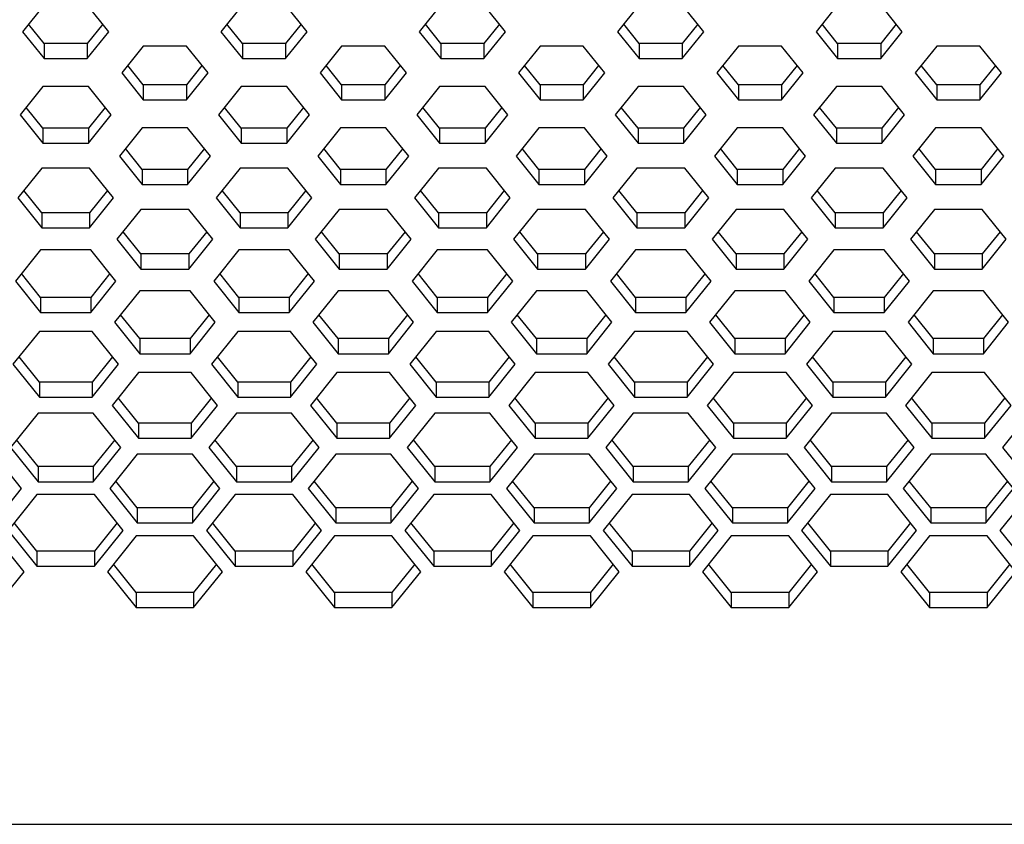
# Paper-space layout '_Bottom' of a CAD drawing. Units: inches. Extents: x -25.2 to 25.2, y -12.5 to 14.7.
# Drawn here: x 3.5 to 6, y -6.4 to -4.4 of the extents above; entities that cross this region are included whole.
import ezdxf

# ---------------------------------------------------------------- set-up
doc = ezdxf.new("R2010")
doc.units = ezdxf.units.IN
doc.header["$MEASUREMENT"] = 0

psp = doc.layouts.new('_Bottom')

# ---------------------------------------------------------------- linework, layer by layer
at = {"color": 7, "linetype": 'Continuous', "lineweight": 25}
for p, q in [((3.6015, -4.3856), (3.5474, -4.4531)), ((3.7639, -4.4531), (3.7097, -4.3856)), ((4.0995, -4.3856), (4.0453, -4.4531)), ((4.2618, -4.4531), (4.2077, -4.3856)), ((4.5974, -4.3856), (4.5433, -4.4531)), ((4.7598, -4.4531), (4.7057, -4.3856)), ((5.0954, -4.3856), (5.0413, -4.4531)), ((5.2578, -4.4531), (5.2036, -4.3856)), ((5.5933, -4.3856), (5.5392, -4.4531)), ((5.7557, -4.4531), (5.7016, -4.3856)), ((3.6015, -4.4827), (3.5625, -4.4342)), ((3.7487, -4.4342), (3.7097, -4.4827)), ((4.0995, -4.4827), (4.0605, -4.4342)), ((4.2467, -4.4342), (4.2077, -4.4827)), ((4.5974, -4.4827), (4.5585, -4.4342)), ((4.7446, -4.4342), (4.7057, -4.4827)), ((5.0954, -4.4827), (5.0564, -4.4342)), ((5.2426, -4.4342), (5.2036, -4.4827)), ((5.5933, -4.4827), (5.5544, -4.4342)), ((5.7406, -4.4342), (5.7016, -4.4827)), ((3.5474, -4.4531), (3.6015, -4.5205)), ((3.7097, -4.5205), (3.7639, -4.4531)), ((4.0453, -4.4531), (4.0995, -4.5205)), ((4.2077, -4.5205), (4.2618, -4.4531)), ((4.5433, -4.4531), (4.5974, -4.5205)), ((4.7057, -4.5205), (4.7598, -4.4531)), ((5.0413, -4.4531), (5.0954, -4.5205)), ((5.2036, -4.5205), (5.2578, -4.4531)), ((5.5392, -4.4531), (5.5933, -4.5205)), ((5.7016, -4.5205), (5.7557, -4.4531)), ((3.7097, -4.4827), (3.6015, -4.4827)), ((3.6015, -4.4827), (3.6015, -4.5205)), ((3.7097, -4.4827), (3.7097, -4.5205)), ((3.8505, -4.489), (3.7963, -4.5565)), ((3.9587, -4.489), (3.8505, -4.489)), ((4.0129, -4.5565), (3.9587, -4.489)), ((4.2077, -4.4827), (4.0995, -4.4827)), ((4.0995, -4.4827), (4.0995, -4.5205)), ((4.2077, -4.4827), (4.2077, -4.5205)), ((4.3484, -4.489), (4.2943, -4.5565)), ((4.4567, -4.489), (4.3484, -4.489)), ((4.5108, -4.5565), (4.4567, -4.489)), ((4.7057, -4.4827), (4.5974, -4.4827)), ((4.5974, -4.4827), (4.5974, -4.5205)), ((4.7057, -4.4827), (4.7057, -4.5205)), ((4.8464, -4.489), (4.7923, -4.5565)), ((4.9547, -4.489), (4.8464, -4.489)), ((5.0088, -4.5565), (4.9547, -4.489)), ((5.2036, -4.4827), (5.0954, -4.4827)), ((5.0954, -4.4827), (5.0954, -4.5205)), ((5.2036, -4.4827), (5.2036, -4.5205)), ((5.3444, -4.489), (5.2902, -4.5565)), ((5.4526, -4.489), (5.3444, -4.489)), ((5.5067, -4.5565), (5.4526, -4.489)), ((5.7016, -4.4827), (5.5933, -4.4827)), ((5.5933, -4.4827), (5.5933, -4.5205)), ((5.7016, -4.4827), (5.7016, -4.5205)), ((5.8423, -4.489), (5.7882, -4.5565)), ((5.9506, -4.489), (5.8423, -4.489)), ((6.0047, -4.5565), (5.9506, -4.489)), ((3.6015, -4.5205), (3.7097, -4.5205)), ((4.0995, -4.5205), (4.2077, -4.5205)), ((4.5974, -4.5205), (4.7057, -4.5205)), ((5.0954, -4.5205), (5.2036, -4.5205)), ((5.5933, -4.5205), (5.7016, -4.5205)), ((3.8505, -4.5861), (3.8115, -4.5376)), ((3.9977, -4.5376), (3.9587, -4.5861)), ((4.3484, -4.5861), (4.3095, -4.5376)), ((4.4956, -4.5376), (4.4567, -4.5861)), ((4.8464, -4.5861), (4.8075, -4.5376)), ((4.9936, -4.5376), (4.9547, -4.5861)), ((5.3444, -4.5861), (5.3054, -4.5376)), ((5.4916, -4.5376), (5.4526, -4.5861)), ((5.8423, -4.5861), (5.8034, -4.5376)), ((5.9895, -4.5376), (5.9506, -4.5861)), ((3.7963, -4.5565), (3.8505, -4.6239)), ((3.9587, -4.6239), (4.0129, -4.5565)), ((4.2943, -4.5565), (4.3484, -4.6239)), ((4.4567, -4.6239), (4.5108, -4.5565)), ((4.7923, -4.5565), (4.8464, -4.6239)), ((4.9547, -4.6239), (5.0088, -4.5565)), ((5.2902, -4.5565), (5.3444, -4.6239)), ((5.4526, -4.6239), (5.5067, -4.5565)), ((5.7882, -4.5565), (5.8423, -4.6239)), ((5.9506, -4.6239), (6.0047, -4.5565)), ((3.5985, -4.5905), (3.5414, -4.6617)), ((3.7128, -4.5905), (3.5985, -4.5905)), ((3.7699, -4.6617), (3.7128, -4.5905)), ((3.9587, -4.5861), (3.8505, -4.5861)), ((3.8505, -4.5861), (3.8505, -4.6239)), ((3.9587, -4.5861), (3.9587, -4.6239)), ((4.0964, -4.5905), (4.0393, -4.6617)), ((4.2107, -4.5905), (4.0964, -4.5905)), ((4.2679, -4.6617), (4.2107, -4.5905)), ((4.4567, -4.5861), (4.3484, -4.5861)), ((4.3484, -4.5861), (4.3484, -4.6239)), ((4.4567, -4.5861), (4.4567, -4.6239)), ((4.5944, -4.5905), (4.5373, -4.6617)), ((4.7087, -4.5905), (4.5944, -4.5905)), ((4.7658, -4.6617), (4.7087, -4.5905)), ((4.9547, -4.5861), (4.8464, -4.5861)), ((4.8464, -4.5861), (4.8464, -4.6239)), ((4.9547, -4.5861), (4.9547, -4.6239)), ((5.0924, -4.5905), (5.0352, -4.6617)), ((5.2066, -4.5905), (5.0924, -4.5905)), ((5.2638, -4.6617), (5.2066, -4.5905)), ((5.4526, -4.5861), (5.3444, -4.5861)), ((5.3444, -4.5861), (5.3444, -4.6239)), ((5.4526, -4.5861), (5.4526, -4.6239)), ((5.5903, -4.5905), (5.5332, -4.6617)), ((5.7046, -4.5905), (5.5903, -4.5905)), ((5.7617, -4.6617), (5.7046, -4.5905)), ((5.9506, -4.5861), (5.8423, -4.5861)), ((5.8423, -4.5861), (5.8423, -4.6239)), ((5.9506, -4.5861), (5.9506, -4.6239)), ((3.5985, -4.695), (3.5565, -4.6428)), ((3.7547, -4.6428), (3.7128, -4.695)), ((3.8505, -4.6239), (3.9587, -4.6239)), ((4.0964, -4.695), (4.0545, -4.6428)), ((4.2527, -4.6428), (4.2107, -4.695)), ((4.3484, -4.6239), (4.4567, -4.6239)), ((4.5944, -4.695), (4.5525, -4.6428)), ((4.7506, -4.6428), (4.7087, -4.695)), ((4.8464, -4.6239), (4.9547, -4.6239)), ((5.0924, -4.695), (5.0504, -4.6428)), ((5.2486, -4.6428), (5.2066, -4.695)), ((5.3444, -4.6239), (5.4526, -4.6239)), ((5.5903, -4.695), (5.5484, -4.6428)), ((5.7466, -4.6428), (5.7046, -4.695)), ((5.8423, -4.6239), (5.9506, -4.6239)), ((3.5414, -4.6617), (3.5985, -4.7329)), ((3.7128, -4.7329), (3.7699, -4.6617)), ((4.0393, -4.6617), (4.0964, -4.7329)), ((4.2107, -4.7329), (4.2679, -4.6617)), ((4.5373, -4.6617), (4.5944, -4.7329)), ((4.7087, -4.7329), (4.7658, -4.6617)), ((5.0352, -4.6617), (5.0924, -4.7329)), ((5.2066, -4.7329), (5.2638, -4.6617)), ((5.5332, -4.6617), (5.5903, -4.7329)), ((5.7046, -4.7329), (5.7617, -4.6617)), ((3.7128, -4.695), (3.5985, -4.695)), ((3.5985, -4.695), (3.5985, -4.7329)), ((3.7128, -4.695), (3.7128, -4.7329)), ((3.8475, -4.6939), (3.7903, -4.7651)), ((3.9617, -4.6939), (3.8475, -4.6939)), ((4.0189, -4.7651), (3.9617, -4.6939)), ((4.2107, -4.695), (4.0964, -4.695)), ((4.0964, -4.695), (4.0964, -4.7329)), ((4.2107, -4.695), (4.2107, -4.7329)), ((4.3454, -4.6939), (4.2883, -4.7651)), ((4.4597, -4.6939), (4.3454, -4.6939)), ((4.5168, -4.7651), (4.4597, -4.6939)), ((4.7087, -4.695), (4.5944, -4.695)), ((4.5944, -4.695), (4.5944, -4.7329)), ((4.7087, -4.695), (4.7087, -4.7329)), ((4.8434, -4.6939), (4.7863, -4.7651)), ((4.9577, -4.6939), (4.8434, -4.6939)), ((5.0148, -4.7651), (4.9577, -4.6939)), ((5.2066, -4.695), (5.0924, -4.695)), ((5.0924, -4.695), (5.0924, -4.7329)), ((5.2066, -4.695), (5.2066, -4.7329)), ((5.3414, -4.6939), (5.2842, -4.7651)), ((5.4556, -4.6939), (5.3414, -4.6939)), ((5.5128, -4.7651), (5.4556, -4.6939)), ((5.7046, -4.695), (5.5903, -4.695)), ((5.5903, -4.695), (5.5903, -4.7329)), ((5.7046, -4.695), (5.7046, -4.7329)), ((5.8393, -4.6939), (5.7822, -4.7651)), ((5.9536, -4.6939), (5.8393, -4.6939)), ((6.0107, -4.7651), (5.9536, -4.6939)), ((3.5985, -4.7329), (3.7128, -4.7329)), ((4.0964, -4.7329), (4.2107, -4.7329)), ((4.5944, -4.7329), (4.7087, -4.7329)), ((5.0924, -4.7329), (5.2066, -4.7329)), ((5.5903, -4.7329), (5.7046, -4.7329)), ((3.7903, -4.7651), (3.8475, -4.8363)), ((3.8475, -4.7984), (3.8055, -4.7462)), ((4.0037, -4.7462), (3.9617, -4.7984)), ((3.9617, -4.8363), (4.0189, -4.7651)), ((4.2883, -4.7651), (4.3454, -4.8363)), ((4.3454, -4.7984), (4.3035, -4.7462)), ((4.5017, -4.7462), (4.4597, -4.7984)), ((4.4597, -4.8363), (4.5168, -4.7651)), ((4.7863, -4.7651), (4.8434, -4.8363)), ((4.8434, -4.7984), (4.8014, -4.7462)), ((4.9996, -4.7462), (4.9577, -4.7984)), ((4.9577, -4.8363), (5.0148, -4.7651)), ((5.2842, -4.7651), (5.3414, -4.8363)), ((5.3414, -4.7984), (5.2994, -4.7462)), ((5.4976, -4.7462), (5.4556, -4.7984)), ((5.4556, -4.8363), (5.5128, -4.7651)), ((5.7822, -4.7651), (5.8393, -4.8363)), ((5.8393, -4.7984), (5.7974, -4.7462)), ((5.9955, -4.7462), (5.9536, -4.7984)), ((5.9536, -4.8363), (6.0107, -4.7651)), ((3.5955, -4.7953), (3.5353, -4.8703)), ((3.7158, -4.7953), (3.5955, -4.7953)), ((3.7759, -4.8703), (3.7158, -4.7953)), ((3.9617, -4.7984), (3.8475, -4.7984)), ((3.8475, -4.7984), (3.8475, -4.8363)), ((3.9617, -4.7984), (3.9617, -4.8363)), ((4.0934, -4.7953), (4.0333, -4.8703)), ((4.2137, -4.7953), (4.0934, -4.7953)), ((4.2739, -4.8703), (4.2137, -4.7953)), ((4.4597, -4.7984), (4.3454, -4.7984)), ((4.3454, -4.7984), (4.3454, -4.8363)), ((4.4597, -4.7984), (4.4597, -4.8363)), ((4.5914, -4.7953), (4.5313, -4.8703)), ((4.7117, -4.7953), (4.5914, -4.7953)), ((4.7718, -4.8703), (4.7117, -4.7953)), ((4.9577, -4.7984), (4.8434, -4.7984)), ((4.8434, -4.7984), (4.8434, -4.8363)), ((4.9577, -4.7984), (4.9577, -4.8363)), ((5.0894, -4.7953), (5.0292, -4.8703)), ((5.2097, -4.7953), (5.0894, -4.7953)), ((5.2698, -4.8703), (5.2097, -4.7953)), ((5.4556, -4.7984), (5.3414, -4.7984)), ((5.3414, -4.7984), (5.3414, -4.8363)), ((5.4556, -4.7984), (5.4556, -4.8363)), ((5.5873, -4.7953), (5.5272, -4.8703)), ((5.7076, -4.7953), (5.5873, -4.7953)), ((5.7678, -4.8703), (5.7076, -4.7953)), ((5.9536, -4.7984), (5.8393, -4.7984)), ((5.8393, -4.7984), (5.8393, -4.8363)), ((5.9536, -4.7984), (5.9536, -4.8363)), ((3.8475, -4.8363), (3.9617, -4.8363)), ((4.3454, -4.8363), (4.4597, -4.8363)), ((4.8434, -4.8363), (4.9577, -4.8363)), ((5.3414, -4.8363), (5.4556, -4.8363)), ((5.8393, -4.8363), (5.9536, -4.8363)), ((3.5955, -4.9074), (3.5505, -4.8514)), ((3.7607, -4.8514), (3.7158, -4.9074)), ((4.0934, -4.9074), (4.0485, -4.8514)), ((4.2587, -4.8514), (4.2137, -4.9074)), ((4.5914, -4.9074), (4.5464, -4.8514)), ((4.7567, -4.8514), (4.7117, -4.9074)), ((5.0894, -4.9074), (5.0444, -4.8514)), ((5.2546, -4.8514), (5.2097, -4.9074)), ((5.5873, -4.9074), (5.5424, -4.8514)), ((5.7526, -4.8514), (5.7076, -4.9074)), ((3.5353, -4.8703), (3.5955, -4.9452)), ((3.7158, -4.9452), (3.7759, -4.8703)), ((4.0333, -4.8703), (4.0934, -4.9452)), ((4.2137, -4.9452), (4.2739, -4.8703)), ((4.5313, -4.8703), (4.5914, -4.9452)), ((4.7117, -4.9452), (4.7718, -4.8703)), ((5.0292, -4.8703), (5.0894, -4.9452)), ((5.2097, -4.9452), (5.2698, -4.8703)), ((5.5272, -4.8703), (5.5873, -4.9452)), ((5.7076, -4.9452), (5.7678, -4.8703)), ((3.7158, -4.9074), (3.5955, -4.9074)), ((3.5955, -4.9074), (3.5955, -4.9452)), ((3.7158, -4.9074), (3.7158, -4.9452)), ((3.8445, -4.8988), (3.7843, -4.9737)), ((3.9647, -4.8988), (3.8445, -4.8988)), ((4.0249, -4.9737), (3.9647, -4.8988)), ((4.2137, -4.9074), (4.0934, -4.9074)), ((4.0934, -4.9074), (4.0934, -4.9452)), ((4.2137, -4.9074), (4.2137, -4.9452)), ((4.3424, -4.8988), (4.2823, -4.9737)), ((4.4627, -4.8988), (4.3424, -4.8988)), ((4.5228, -4.9737), (4.4627, -4.8988)), ((4.7117, -4.9074), (4.5914, -4.9074)), ((4.5914, -4.9074), (4.5914, -4.9452)), ((4.7117, -4.9074), (4.7117, -4.9452)), ((4.8404, -4.8988), (4.7802, -4.9737)), ((4.9607, -4.8988), (4.8404, -4.8988)), ((5.0208, -4.9737), (4.9607, -4.8988)), ((5.2097, -4.9074), (5.0894, -4.9074)), ((5.0894, -4.9074), (5.0894, -4.9452)), ((5.2097, -4.9074), (5.2097, -4.9452)), ((5.3384, -4.8988), (5.2782, -4.9737)), ((5.4586, -4.8988), (5.3384, -4.8988)), ((5.5188, -4.9737), (5.4586, -4.8988)), ((5.7076, -4.9074), (5.5873, -4.9074)), ((5.5873, -4.9074), (5.5873, -4.9452)), ((5.7076, -4.9074), (5.7076, -4.9452)), ((5.8363, -4.8988), (5.7762, -4.9737)), ((5.9566, -4.8988), (5.8363, -4.8988)), ((6.0167, -4.9737), (5.9566, -4.8988)), ((3.5955, -4.9452), (3.7158, -4.9452)), ((3.8445, -5.0108), (3.7995, -4.9548)), ((4.0097, -4.9548), (3.9647, -5.0108)), ((4.0934, -4.9452), (4.2137, -4.9452)), ((4.3424, -5.0108), (4.2975, -4.9548)), ((4.5077, -4.9548), (4.4627, -5.0108)), ((4.5914, -4.9452), (4.7117, -4.9452)), ((4.8404, -5.0108), (4.7954, -4.9548)), ((5.0056, -4.9548), (4.9607, -5.0108)), ((5.0894, -4.9452), (5.2097, -4.9452)), ((5.3384, -5.0108), (5.2934, -4.9548)), ((5.5036, -4.9548), (5.4586, -5.0108)), ((5.5873, -4.9452), (5.7076, -4.9452)), ((5.8363, -5.0108), (5.7914, -4.9548)), ((6.0016, -4.9548), (5.9566, -5.0108)), ((3.7843, -4.9737), (3.8445, -5.0486)), ((3.9647, -5.0486), (4.0249, -4.9737)), ((4.2823, -4.9737), (4.3424, -5.0486)), ((4.4627, -5.0486), (4.5228, -4.9737)), ((4.7802, -4.9737), (4.8404, -5.0486)), ((4.9607, -5.0486), (5.0208, -4.9737)), ((5.2782, -4.9737), (5.3384, -5.0486)), ((5.4586, -5.0486), (5.5188, -4.9737)), ((5.7762, -4.9737), (5.8363, -5.0486)), ((5.9566, -5.0486), (6.0167, -4.9737)), ((3.5925, -5.0002), (3.5293, -5.0789)), ((3.7188, -5.0002), (3.5925, -5.0002)), ((3.7819, -5.0789), (3.7188, -5.0002)), ((3.9647, -5.0108), (3.8445, -5.0108)), ((3.8445, -5.0108), (3.8445, -5.0486)), ((3.9647, -5.0108), (3.9647, -5.0486)), ((4.0904, -5.0002), (4.0273, -5.0789)), ((4.2167, -5.0002), (4.0904, -5.0002)), ((4.2799, -5.0789), (4.2167, -5.0002)), ((4.4627, -5.0108), (4.3424, -5.0108)), ((4.3424, -5.0108), (4.3424, -5.0486)), ((4.4627, -5.0108), (4.4627, -5.0486)), ((4.5884, -5.0002), (4.5253, -5.0789)), ((4.7147, -5.0002), (4.5884, -5.0002)), ((4.7778, -5.0789), (4.7147, -5.0002)), ((4.9607, -5.0108), (4.8404, -5.0108)), ((4.8404, -5.0108), (4.8404, -5.0486)), ((4.9607, -5.0108), (4.9607, -5.0486)), ((5.0864, -5.0002), (5.0232, -5.0789)), ((5.2127, -5.0002), (5.0864, -5.0002)), ((5.2758, -5.0789), (5.2127, -5.0002)), ((5.4586, -5.0108), (5.3384, -5.0108)), ((5.3384, -5.0108), (5.3384, -5.0486)), ((5.4586, -5.0108), (5.4586, -5.0486)), ((5.5843, -5.0002), (5.5212, -5.0789)), ((5.7106, -5.0002), (5.5843, -5.0002)), ((5.7738, -5.0789), (5.7106, -5.0002)), ((5.9566, -5.0108), (5.8363, -5.0108)), ((5.8363, -5.0108), (5.8363, -5.0486)), ((5.9566, -5.0108), (5.9566, -5.0486)), ((3.5925, -5.1198), (3.5445, -5.06)), ((3.7667, -5.06), (3.7188, -5.1198)), ((3.8445, -5.0486), (3.9647, -5.0486)), ((4.0904, -5.1198), (4.0425, -5.06)), ((4.2647, -5.06), (4.2167, -5.1198)), ((4.3424, -5.0486), (4.4627, -5.0486)), ((4.5884, -5.1198), (4.5404, -5.06)), ((4.7627, -5.06), (4.7147, -5.1198)), ((4.8404, -5.0486), (4.9607, -5.0486)), ((5.0864, -5.1198), (5.0384, -5.06)), ((5.2606, -5.06), (5.2127, -5.1198)), ((5.3384, -5.0486), (5.4586, -5.0486)), ((5.5843, -5.1198), (5.5364, -5.06)), ((5.7586, -5.06), (5.7106, -5.1198)), ((5.8363, -5.0486), (5.9566, -5.0486)), ((3.5293, -5.0789), (3.5925, -5.1576)), ((3.7188, -5.1576), (3.7819, -5.0789)), ((4.0273, -5.0789), (4.0904, -5.1576)), ((4.2167, -5.1576), (4.2799, -5.0789)), ((4.5253, -5.0789), (4.5884, -5.1576)), ((4.7147, -5.1576), (4.7778, -5.0789)), ((5.0232, -5.0789), (5.0864, -5.1576)), ((5.2127, -5.1576), (5.2758, -5.0789)), ((5.5212, -5.0789), (5.5843, -5.1576)), ((5.7106, -5.1576), (5.7738, -5.0789)), ((3.8415, -5.1036), (3.7783, -5.1823)), ((3.9677, -5.1036), (3.8415, -5.1036)), ((4.0309, -5.1823), (3.9677, -5.1036)), ((4.3394, -5.1036), (4.2763, -5.1823)), ((4.4657, -5.1036), (4.3394, -5.1036)), ((4.5289, -5.1823), (4.4657, -5.1036)), ((4.8374, -5.1036), (4.7742, -5.1823)), ((4.9637, -5.1036), (4.8374, -5.1036)), ((5.0268, -5.1823), (4.9637, -5.1036)), ((5.3353, -5.1036), (5.2722, -5.1823)), ((5.4616, -5.1036), (5.3353, -5.1036)), ((5.5248, -5.1823), (5.4616, -5.1036)), ((5.8333, -5.1036), (5.7702, -5.1823)), ((5.9596, -5.1036), (5.8333, -5.1036)), ((6.0228, -5.1823), (5.9596, -5.1036)), ((3.7188, -5.1198), (3.5925, -5.1198)), ((3.5925, -5.1198), (3.5925, -5.1576)), ((3.7188, -5.1198), (3.7188, -5.1576)), ((4.2167, -5.1198), (4.0904, -5.1198)), ((4.0904, -5.1198), (4.0904, -5.1576)), ((4.2167, -5.1198), (4.2167, -5.1576)), ((4.7147, -5.1198), (4.5884, -5.1198)), ((4.5884, -5.1198), (4.5884, -5.1576)), ((4.7147, -5.1198), (4.7147, -5.1576)), ((5.2127, -5.1198), (5.0864, -5.1198)), ((5.0864, -5.1198), (5.0864, -5.1576)), ((5.2127, -5.1198), (5.2127, -5.1576)), ((5.7106, -5.1198), (5.5843, -5.1198)), ((5.5843, -5.1198), (5.5843, -5.1576)), ((5.7106, -5.1198), (5.7106, -5.1576)), ((3.5925, -5.1576), (3.7188, -5.1576)), ((3.8415, -5.2232), (3.7935, -5.1634)), ((4.0157, -5.1634), (3.9677, -5.2232)), ((4.0904, -5.1576), (4.2167, -5.1576)), ((4.3394, -5.2232), (4.2914, -5.1634)), ((4.5137, -5.1634), (4.4657, -5.2232)), ((4.5884, -5.1576), (4.7147, -5.1576)), ((4.8374, -5.2232), (4.7894, -5.1634)), ((5.0116, -5.1634), (4.9637, -5.2232)), ((5.0864, -5.1576), (5.2127, -5.1576)), ((5.3353, -5.2232), (5.2874, -5.1634)), ((5.5096, -5.1634), (5.4616, -5.2232)), ((5.5843, -5.1576), (5.7106, -5.1576)), ((5.8333, -5.2232), (5.7853, -5.1634)), ((6.0076, -5.1634), (5.9596, -5.2232)), ((3.7783, -5.1823), (3.8415, -5.261)), ((3.9677, -5.261), (4.0309, -5.1823)), ((4.2763, -5.1823), (4.3394, -5.261)), ((4.4657, -5.261), (4.5289, -5.1823)), ((4.7742, -5.1823), (4.8374, -5.261)), ((4.9637, -5.261), (5.0268, -5.1823)), ((5.2722, -5.1823), (5.3353, -5.261)), ((5.4616, -5.261), (5.5248, -5.1823)), ((5.7702, -5.1823), (5.8333, -5.261)), ((5.9596, -5.261), (6.0228, -5.1823)), ((3.5895, -5.2051), (3.5233, -5.2875)), ((3.7218, -5.2051), (3.5895, -5.2051)), ((3.7879, -5.2875), (3.7218, -5.2051)), ((4.0874, -5.2051), (4.0213, -5.2875)), ((4.2197, -5.2051), (4.0874, -5.2051)), ((4.2859, -5.2875), (4.2197, -5.2051)), ((4.5854, -5.2051), (4.5192, -5.2875)), ((4.7177, -5.2051), (4.5854, -5.2051)), ((4.7839, -5.2875), (4.7177, -5.2051)), ((5.0834, -5.2051), (5.0172, -5.2875)), ((5.2157, -5.2051), (5.0834, -5.2051)), ((5.2818, -5.2875), (5.2157, -5.2051)), ((5.5813, -5.2051), (5.5152, -5.2875)), ((5.7136, -5.2051), (5.5813, -5.2051)), ((5.7798, -5.2875), (5.7136, -5.2051)), ((3.9677, -5.2232), (3.8415, -5.2232)), ((3.8415, -5.2232), (3.8415, -5.261)), ((3.9677, -5.2232), (3.9677, -5.261)), ((4.4657, -5.2232), (4.3394, -5.2232)), ((4.3394, -5.2232), (4.3394, -5.261)), ((4.4657, -5.2232), (4.4657, -5.261)), ((4.9637, -5.2232), (4.8374, -5.2232)), ((4.8374, -5.2232), (4.8374, -5.261)), ((4.9637, -5.2232), (4.9637, -5.261)), ((5.4616, -5.2232), (5.3353, -5.2232)), ((5.3353, -5.2232), (5.3353, -5.261)), ((5.4616, -5.2232), (5.4616, -5.261)), ((5.9596, -5.2232), (5.8333, -5.2232)), ((5.8333, -5.2232), (5.8333, -5.261)), ((5.9596, -5.2232), (5.9596, -5.261)), ((3.8415, -5.261), (3.9677, -5.261)), ((4.3394, -5.261), (4.4657, -5.261)), ((4.8374, -5.261), (4.9637, -5.261)), ((5.3353, -5.261), (5.4616, -5.261)), ((5.8333, -5.261), (5.9596, -5.261)), ((3.5233, -5.2875), (3.5895, -5.3699)), ((3.5895, -5.3321), (3.5385, -5.2686)), ((3.7728, -5.2686), (3.7218, -5.3321)), ((3.7218, -5.3699), (3.7879, -5.2875)), ((4.0213, -5.2875), (4.0874, -5.3699)), ((4.0874, -5.3321), (4.0364, -5.2686)), ((4.2707, -5.2686), (4.2197, -5.3321)), ((4.2197, -5.3699), (4.2859, -5.2875)), ((4.5192, -5.2875), (4.5854, -5.3699)), ((4.5854, -5.3321), (4.5344, -5.2686)), ((4.7687, -5.2686), (4.7177, -5.3321)), ((4.7177, -5.3699), (4.7839, -5.2875)), ((5.0172, -5.2875), (5.0834, -5.3699)), ((5.0834, -5.3321), (5.0324, -5.2686)), ((5.2666, -5.2686), (5.2157, -5.3321)), ((5.2157, -5.3699), (5.2818, -5.2875)), ((5.5152, -5.2875), (5.5813, -5.3699)), ((5.5813, -5.3321), (5.5303, -5.2686)), ((5.7646, -5.2686), (5.7136, -5.3321)), ((5.7136, -5.3699), (5.7798, -5.2875)), ((3.8384, -5.3085), (3.7723, -5.3909)), ((3.9708, -5.3085), (3.8384, -5.3085)), ((4.0369, -5.3909), (3.9708, -5.3085)), ((4.3364, -5.3085), (4.2703, -5.3909)), ((4.4687, -5.3085), (4.3364, -5.3085)), ((4.5349, -5.3909), (4.4687, -5.3085)), ((4.8344, -5.3085), (4.7682, -5.3909)), ((4.9667, -5.3085), (4.8344, -5.3085)), ((5.0328, -5.3909), (4.9667, -5.3085)), ((5.3323, -5.3085), (5.2662, -5.3909)), ((5.4646, -5.3085), (5.3323, -5.3085)), ((5.5308, -5.3909), (5.4646, -5.3085)), ((5.8303, -5.3085), (5.7641, -5.3909)), ((5.9626, -5.3085), (5.8303, -5.3085)), ((6.0288, -5.3909), (5.9626, -5.3085)), ((3.7218, -5.3321), (3.5895, -5.3321)), ((3.5895, -5.3321), (3.5895, -5.3699)), ((3.7218, -5.3321), (3.7218, -5.3699)), ((4.2197, -5.3321), (4.0874, -5.3321)), ((4.0874, -5.3321), (4.0874, -5.3699)), ((4.2197, -5.3321), (4.2197, -5.3699)), ((4.7177, -5.3321), (4.5854, -5.3321)), ((4.5854, -5.3321), (4.5854, -5.3699)), ((4.7177, -5.3321), (4.7177, -5.3699)), ((5.2157, -5.3321), (5.0834, -5.3321)), ((5.0834, -5.3321), (5.0834, -5.3699)), ((5.2157, -5.3321), (5.2157, -5.3699)), ((5.7136, -5.3321), (5.5813, -5.3321)), ((5.5813, -5.3321), (5.5813, -5.3699)), ((5.7136, -5.3321), (5.7136, -5.3699)), ((3.5895, -5.3699), (3.7218, -5.3699)), ((3.8384, -5.4355), (3.7875, -5.372)), ((4.0217, -5.372), (3.9708, -5.4355)), ((4.0874, -5.3699), (4.2197, -5.3699)), ((4.3364, -5.4355), (4.2854, -5.372)), ((4.5197, -5.372), (4.4687, -5.4355)), ((4.5854, -5.3699), (4.7177, -5.3699)), ((4.8344, -5.4355), (4.7834, -5.372)), ((5.0177, -5.372), (4.9667, -5.4355)), ((5.0834, -5.3699), (5.2157, -5.3699)), ((5.3323, -5.4355), (5.2814, -5.372)), ((5.5156, -5.372), (5.4646, -5.4355)), ((5.5813, -5.3699), (5.7136, -5.3699)), ((5.8303, -5.4355), (5.7793, -5.372)), ((6.0136, -5.372), (5.9626, -5.4355)), ((3.5865, -5.4099), (3.5173, -5.4961)), ((3.7248, -5.4099), (3.5865, -5.4099)), ((3.7939, -5.4961), (3.7248, -5.4099)), ((3.7723, -5.3909), (3.8384, -5.4733)), ((3.9708, -5.4733), (4.0369, -5.3909)), ((4.0844, -5.4099), (4.0153, -5.4961)), ((4.2227, -5.4099), (4.0844, -5.4099)), ((4.2919, -5.4961), (4.2227, -5.4099)), ((4.2703, -5.3909), (4.3364, -5.4733)), ((4.4687, -5.4733), (4.5349, -5.3909)), ((4.5824, -5.4099), (4.5132, -5.4961)), ((4.7207, -5.4099), (4.5824, -5.4099)), ((4.7899, -5.4961), (4.7207, -5.4099)), ((4.7682, -5.3909), (4.8344, -5.4733)), ((4.9667, -5.4733), (5.0328, -5.3909)), ((5.0803, -5.4099), (5.0112, -5.4961)), ((5.2187, -5.4099), (5.0803, -5.4099)), ((5.2878, -5.4961), (5.2187, -5.4099)), ((5.2662, -5.3909), (5.3323, -5.4733)), ((5.4646, -5.4733), (5.5308, -5.3909)), ((5.5783, -5.4099), (5.5092, -5.4961)), ((5.7166, -5.4099), (5.5783, -5.4099)), ((5.7858, -5.4961), (5.7166, -5.4099)), ((5.7641, -5.3909), (5.8303, -5.4733)), ((5.9626, -5.4733), (6.0288, -5.3909)), ((6.0763, -5.4099), (6.0071, -5.4961)), ((3.9708, -5.4355), (3.8384, -5.4355)), ((3.8384, -5.4355), (3.8384, -5.4733)), ((3.9708, -5.4355), (3.9708, -5.4733)), ((4.4687, -5.4355), (4.3364, -5.4355)), ((4.3364, -5.4355), (4.3364, -5.4733)), ((4.4687, -5.4355), (4.4687, -5.4733)), ((4.9667, -5.4355), (4.8344, -5.4355)), ((4.8344, -5.4355), (4.8344, -5.4733)), ((4.9667, -5.4355), (4.9667, -5.4733)), ((5.4646, -5.4355), (5.3323, -5.4355)), ((5.3323, -5.4355), (5.3323, -5.4733)), ((5.4646, -5.4355), (5.4646, -5.4733)), ((5.9626, -5.4355), (5.8303, -5.4355)), ((5.8303, -5.4355), (5.8303, -5.4733)), ((5.9626, -5.4355), (5.9626, -5.4733)), ((3.5865, -5.5445), (3.5325, -5.4772)), ((3.7788, -5.4772), (3.7248, -5.5445)), ((3.8384, -5.4733), (3.9708, -5.4733)), ((4.0844, -5.5445), (4.0304, -5.4772)), ((4.2767, -5.4772), (4.2227, -5.5445)), ((4.3364, -5.4733), (4.4687, -5.4733)), ((4.5824, -5.5445), (4.5284, -5.4772)), ((4.7747, -5.4772), (4.7207, -5.5445)), ((4.8344, -5.4733), (4.9667, -5.4733)), ((5.0803, -5.5445), (5.0264, -5.4772)), ((5.2727, -5.4772), (5.2187, -5.5445)), ((5.3323, -5.4733), (5.4646, -5.4733)), ((5.5783, -5.5445), (5.5243, -5.4772)), ((5.7706, -5.4772), (5.7166, -5.5445)), ((5.8303, -5.4733), (5.9626, -5.4733)), ((3.5173, -5.4961), (3.5865, -5.5823)), ((3.7248, -5.5823), (3.7939, -5.4961)), ((4.0153, -5.4961), (4.0844, -5.5823)), ((4.2227, -5.5823), (4.2919, -5.4961)), ((4.5132, -5.4961), (4.5824, -5.5823)), ((4.7207, -5.5823), (4.7899, -5.4961)), ((5.0112, -5.4961), (5.0803, -5.5823)), ((5.2187, -5.5823), (5.2878, -5.4961)), ((5.5092, -5.4961), (5.5783, -5.5823)), ((5.7166, -5.5823), (5.7858, -5.4961)), ((6.0071, -5.4961), (6.0763, -5.5823)), ((3.545, -5.5995), (3.4758, -5.5133)), ((3.8354, -5.5133), (3.7663, -5.5995)), ((3.9738, -5.5133), (3.8354, -5.5133)), ((4.0429, -5.5995), (3.9738, -5.5133)), ((4.3334, -5.5133), (4.2642, -5.5995)), ((4.4717, -5.5133), (4.3334, -5.5133)), ((4.5409, -5.5995), (4.4717, -5.5133)), ((4.8314, -5.5133), (4.7622, -5.5995)), ((4.9697, -5.5133), (4.8314, -5.5133)), ((5.0389, -5.5995), (4.9697, -5.5133)), ((5.3293, -5.5133), (5.2602, -5.5995)), ((5.4677, -5.5133), (5.3293, -5.5133)), ((5.5368, -5.5995), (5.4677, -5.5133)), ((5.8273, -5.5133), (5.7581, -5.5995)), ((5.9656, -5.5133), (5.8273, -5.5133)), ((6.0348, -5.5995), (5.9656, -5.5133)), ((3.7248, -5.5445), (3.5865, -5.5445)), ((3.5865, -5.5445), (3.5865, -5.5823)), ((3.7248, -5.5445), (3.7248, -5.5823)), ((4.2227, -5.5445), (4.0844, -5.5445)), ((4.0844, -5.5445), (4.0844, -5.5823)), ((4.2227, -5.5445), (4.2227, -5.5823)), ((4.7207, -5.5445), (4.5824, -5.5445)), ((4.5824, -5.5445), (4.5824, -5.5823)), ((4.7207, -5.5445), (4.7207, -5.5823)), ((5.2187, -5.5445), (5.0803, -5.5445)), ((5.0803, -5.5445), (5.0803, -5.5823)), ((5.2187, -5.5445), (5.2187, -5.5823)), ((5.7166, -5.5445), (5.5783, -5.5445)), ((5.5783, -5.5445), (5.5783, -5.5823)), ((5.7166, -5.5445), (5.7166, -5.5823)), ((3.5865, -5.5823), (3.7248, -5.5823)), ((3.8354, -5.6479), (3.7815, -5.5806)), ((4.0277, -5.5806), (3.9738, -5.6479)), ((4.0844, -5.5823), (4.2227, -5.5823)), ((4.3334, -5.6479), (4.2794, -5.5806)), ((4.5257, -5.5806), (4.4717, -5.6479)), ((4.5824, -5.5823), (4.7207, -5.5823)), ((4.8314, -5.6479), (4.7774, -5.5806)), ((5.0237, -5.5806), (4.9697, -5.6479)), ((5.0803, -5.5823), (5.2187, -5.5823)), ((5.3293, -5.6479), (5.2753, -5.5806)), ((5.5216, -5.5806), (5.4677, -5.6479)), ((5.5783, -5.5823), (5.7166, -5.5823)), ((5.8273, -5.6479), (5.7733, -5.5806)), ((6.0196, -5.5806), (5.9656, -5.6479)), ((3.4758, -5.6857), (3.545, -5.5995)), ((3.7663, -5.5995), (3.8354, -5.6857)), ((3.9738, -5.6857), (4.0429, -5.5995)), ((4.2642, -5.5995), (4.3334, -5.6857)), ((4.4717, -5.6857), (4.5409, -5.5995)), ((4.7622, -5.5995), (4.8314, -5.6857)), ((4.9697, -5.6857), (5.0389, -5.5995)), ((5.2602, -5.5995), (5.3293, -5.6857)), ((5.4677, -5.6857), (5.5368, -5.5995)), ((5.7581, -5.5995), (5.8273, -5.6857)), ((5.9656, -5.6857), (6.0348, -5.5995)), ((3.5835, -5.6148), (3.5113, -5.7047)), ((3.7278, -5.6148), (3.5835, -5.6148)), ((3.8, -5.7047), (3.7278, -5.6148)), ((4.0814, -5.6148), (4.0092, -5.7047)), ((4.2258, -5.6148), (4.0814, -5.6148)), ((4.2979, -5.7047), (4.2258, -5.6148)), ((4.5794, -5.6148), (4.5072, -5.7047)), ((4.7237, -5.6148), (4.5794, -5.6148)), ((4.7959, -5.7047), (4.7237, -5.6148)), ((5.0773, -5.6148), (5.0052, -5.7047)), ((5.2217, -5.6148), (5.0773, -5.6148)), ((5.2938, -5.7047), (5.2217, -5.6148)), ((5.5753, -5.6148), (5.5031, -5.7047)), ((5.7196, -5.6148), (5.5753, -5.6148)), ((5.7918, -5.7047), (5.7196, -5.6148)), ((6.0733, -5.6148), (6.0011, -5.7047)), ((3.9738, -5.6479), (3.8354, -5.6479)), ((3.8354, -5.6479), (3.8354, -5.6857)), ((3.9738, -5.6479), (3.9738, -5.6857)), ((4.4717, -5.6479), (4.3334, -5.6479)), ((4.3334, -5.6479), (4.3334, -5.6857)), ((4.4717, -5.6479), (4.4717, -5.6857)), ((4.9697, -5.6479), (4.8314, -5.6479)), ((4.8314, -5.6479), (4.8314, -5.6857)), ((4.9697, -5.6479), (4.9697, -5.6857)), ((5.4677, -5.6479), (5.3293, -5.6479)), ((5.3293, -5.6479), (5.3293, -5.6857)), ((5.4677, -5.6479), (5.4677, -5.6857)), ((5.9656, -5.6479), (5.8273, -5.6479)), ((5.8273, -5.6479), (5.8273, -5.6857)), ((5.9656, -5.6479), (5.9656, -5.6857)), ((3.5113, -5.7047), (3.5835, -5.7946)), ((3.5835, -5.7568), (3.5265, -5.6858)), ((3.7848, -5.6858), (3.7278, -5.7568)), ((3.7278, -5.7946), (3.8, -5.7047)), ((3.8354, -5.6857), (3.9738, -5.6857)), ((4.0092, -5.7047), (4.0814, -5.7946)), ((4.0814, -5.7568), (4.0244, -5.6858)), ((4.2827, -5.6858), (4.2258, -5.7568)), ((4.2258, -5.7946), (4.2979, -5.7047)), ((4.3334, -5.6857), (4.4717, -5.6857)), ((4.5072, -5.7047), (4.5794, -5.7946)), ((4.5794, -5.7568), (4.5224, -5.6858)), ((4.7807, -5.6858), (4.7237, -5.7568)), ((4.7237, -5.7946), (4.7959, -5.7047)), ((4.8314, -5.6857), (4.9697, -5.6857)), ((5.0052, -5.7047), (5.0773, -5.7946)), ((5.0773, -5.7568), (5.0203, -5.6858)), ((5.2787, -5.6858), (5.2217, -5.7568)), ((5.2217, -5.7946), (5.2938, -5.7047)), ((5.3293, -5.6857), (5.4677, -5.6857)), ((5.5031, -5.7047), (5.5753, -5.7946)), ((5.5753, -5.7568), (5.5183, -5.6858)), ((5.7766, -5.6858), (5.7196, -5.7568)), ((5.7196, -5.7946), (5.7918, -5.7047)), ((5.8273, -5.6857), (5.9656, -5.6857)), ((6.0011, -5.7047), (6.0733, -5.7946)), ((3.551, -5.8081), (3.4788, -5.7182)), ((3.8324, -5.7182), (3.7603, -5.8081)), ((3.9768, -5.7182), (3.8324, -5.7182)), ((4.0489, -5.8081), (3.9768, -5.7182)), ((4.3304, -5.7182), (4.2582, -5.8081)), ((4.4747, -5.7182), (4.3304, -5.7182)), ((4.5469, -5.8081), (4.4747, -5.7182)), ((4.8284, -5.7182), (4.7562, -5.8081)), ((4.9727, -5.7182), (4.8284, -5.7182)), ((5.0449, -5.8081), (4.9727, -5.7182)), ((5.3263, -5.7182), (5.2542, -5.8081)), ((5.4707, -5.7182), (5.3263, -5.7182)), ((5.5428, -5.8081), (5.4707, -5.7182)), ((5.8243, -5.7182), (5.7521, -5.8081)), ((5.9686, -5.7182), (5.8243, -5.7182)), ((6.0408, -5.8081), (5.9686, -5.7182)), ((3.7278, -5.7568), (3.5835, -5.7568)), ((3.5835, -5.7568), (3.5835, -5.7946)), ((3.7278, -5.7568), (3.7278, -5.7946)), ((4.2258, -5.7568), (4.0814, -5.7568)), ((4.0814, -5.7568), (4.0814, -5.7946)), ((4.2258, -5.7568), (4.2258, -5.7946)), ((4.7237, -5.7568), (4.5794, -5.7568)), ((4.5794, -5.7568), (4.5794, -5.7946)), ((4.7237, -5.7568), (4.7237, -5.7946)), ((5.2217, -5.7568), (5.0773, -5.7568)), ((5.0773, -5.7568), (5.0773, -5.7946)), ((5.2217, -5.7568), (5.2217, -5.7946)), ((5.7196, -5.7568), (5.5753, -5.7568)), ((5.5753, -5.7568), (5.5753, -5.7946)), ((5.7196, -5.7568), (5.7196, -5.7946)), ((3.4788, -5.898), (3.551, -5.8081)), ((3.5835, -5.7946), (3.7278, -5.7946)), ((3.7603, -5.8081), (3.8324, -5.898)), ((3.8324, -5.8602), (3.7754, -5.7892)), ((4.0338, -5.7892), (3.9768, -5.8602)), ((3.9768, -5.898), (4.0489, -5.8081)), ((4.0814, -5.7946), (4.2258, -5.7946)), ((4.2582, -5.8081), (4.3304, -5.898)), ((4.3304, -5.8602), (4.2734, -5.7892)), ((4.5317, -5.7892), (4.4747, -5.8602)), ((4.4747, -5.898), (4.5469, -5.8081)), ((4.5794, -5.7946), (4.7237, -5.7946)), ((4.7562, -5.8081), (4.8284, -5.898)), ((4.8284, -5.8602), (4.7714, -5.7892)), ((5.0297, -5.7892), (4.9727, -5.8602)), ((4.9727, -5.898), (5.0449, -5.8081)), ((5.0773, -5.7946), (5.2217, -5.7946)), ((5.2542, -5.8081), (5.3263, -5.898)), ((5.3263, -5.8602), (5.2693, -5.7892)), ((5.5277, -5.7892), (5.4707, -5.8602)), ((5.4707, -5.898), (5.5428, -5.8081)), ((5.5753, -5.7946), (5.7196, -5.7946)), ((5.7521, -5.8081), (5.8243, -5.898)), ((5.8243, -5.8602), (5.7673, -5.7892)), ((6.0256, -5.7892), (5.9686, -5.8602)), ((5.9686, -5.898), (6.0408, -5.8081)), ((3.9768, -5.8602), (3.8324, -5.8602)), ((3.8324, -5.8602), (3.8324, -5.898)), ((3.9768, -5.8602), (3.9768, -5.898)), ((4.4747, -5.8602), (4.3304, -5.8602)), ((4.3304, -5.8602), (4.3304, -5.898)), ((4.4747, -5.8602), (4.4747, -5.898)), ((4.9727, -5.8602), (4.8284, -5.8602)), ((4.8284, -5.8602), (4.8284, -5.898)), ((4.9727, -5.8602), (4.9727, -5.898)), ((5.4707, -5.8602), (5.3263, -5.8602)), ((5.3263, -5.8602), (5.3263, -5.898)), ((5.4707, -5.8602), (5.4707, -5.898)), ((5.9686, -5.8602), (5.8243, -5.8602)), ((5.8243, -5.8602), (5.8243, -5.898)), ((5.9686, -5.8602), (5.9686, -5.898)), ((3.8324, -5.898), (3.9768, -5.898)), ((4.3304, -5.898), (4.4747, -5.898)), ((4.8284, -5.898), (4.9727, -5.898)), ((5.3263, -5.898), (5.4707, -5.898)), ((5.8243, -5.898), (5.9686, -5.898)), ((-12.28, -6.442), (12.28, -6.442))]:
    psp.add_line(p, q, dxfattribs=at)

doc.saveas('drawing.dxf')
